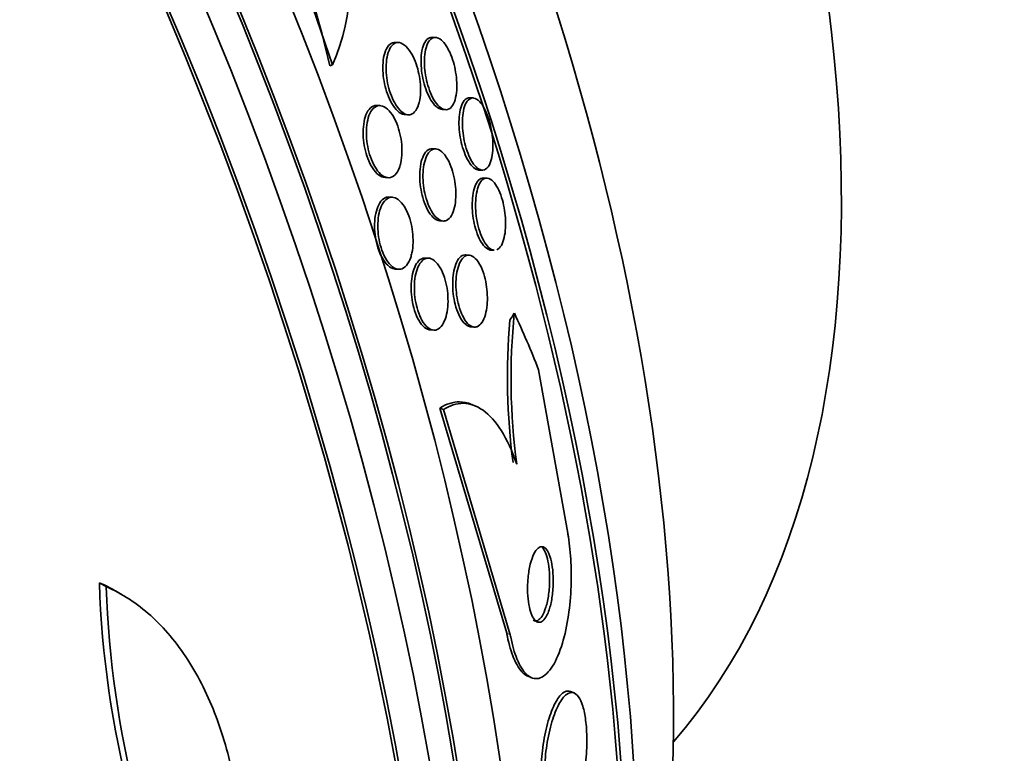
# Model space of a CAD drawing. Units: millimetres. Extents: x 0 to 1385, y 0 to 1190.
# Drawn here: x 283 to 294, y 258 to 266 of the extents above; entities that cross this region are included whole.
import ezdxf
from ezdxf import colors
from ezdxf.entities.mleader import LeaderData, LeaderLine
from ezdxf.math import Vec2, Vec3

# ---------------------------------------------------------------- set-up
doc = ezdxf.new("R2010")
doc.units = ezdxf.units.MM
doc.layers.add('DV7_Défaut', color=7, linetype='Continuous')
doc.layers.add('Défaut', color=7, linetype='Continuous')

# ---------------------------------------------------------------- blocks, each defined once
blk = doc.blocks.new('_DOT')
at = {"color": 0}
blk.add_line((0, 0), (-1, 0), dxfattribs=at)
at = {"color": 0, "const_width": 0.333}
blk.add_lwpolyline([(-0.1665, 0, 1), (0.1665, 0, 1)], format="xyb", close=True, dxfattribs=at)
blk = doc.blocks.new('SE6')
at = {"layer": 'DV7_Défaut', "color": 7, "linetype": 'Continuous', "lineweight": 35}
for p, q in [((285.428, 268.669), (286.414, 265.802)), ((287.564, 266.107), (287.527, 266.109)), ((287.151, 266.05), (287.113, 266.052)), ((286.414, 265.802), (286.384, 265.789)), ((286.945, 265.346), (286.909, 265.348)), ((287.983, 265.432), (287.945, 265.433)), ((287.222, 265.246), (287.261, 265.244)), ((287.64, 265.302), (287.676, 265.301)), ((287.566, 264.863), (287.529, 264.865)), ((288.045, 264.627), (288.083, 264.626)), ((287, 264.543), (287.035, 264.541)), ((288.137, 264.536), (288.101, 264.538)), ((287.081, 264.323), (287.045, 264.325)), ((287.613, 264.059), (287.658, 264.057)), ((287.937, 263.677), (287.9, 263.679)), ((288.181, 263.733), (288.218, 263.731)), ((287.487, 263.643), (287.451, 263.644)), ((287.115, 263.521), (287.15, 263.519)), ((287.508, 262.841), (287.544, 262.839)), ((287.96, 262.875), (288.008, 262.873)), ((288.714, 262.397), (289.039, 260.573)), ((288.358, 259.454), (287.613, 261.969)), ((287.653, 261.953), (287.613, 261.969)), ((288.398, 259.438), (287.653, 261.953)), ((288.011, 261.992), (287.97, 262.008)), ((283.889, 259.973), (283.811, 260.018)), ((284.067, 259.884), (283.989, 259.928)), ((288.592, 258.976), (288.631, 258.96)), ((289.111, 258.788), (289.071, 258.804))]:
    blk.add_line(p, q, dxfattribs=at)
at = {"layer": 'DV7_Défaut', "color": 7, "linetype": 'Continuous', "lineweight": 18}
blk.add_line((288.398, 259.438), (288.358, 259.454), dxfattribs=at)
at = {"layer": 'DV7_Défaut', "color": 7, "linetype": 'Continuous', "lineweight": 35}
for centre, radius, start, end in [((271.606, 262.311), 15.182, 13.2438, 24.7041), ((284.241, 266.746), 2.369, 336.5344, 20.3113), ((295.7, 262.3), 7.294, 174.2668, 187.5393), ((295.692, 262.324), 7.327, 175.0995, 187.5607), ((294.725, 260.37), 10.92, 181.8474, 207.205), ((294.772, 260.311), 10.889, 181.7776, 207.1905)]:
    blk.add_arc(centre, radius, start, end, dxfattribs=at)
for centre, major_axis, ratio, start_param, end_param in [((286.896, 274.161), (15, -25.981), 0.57735, 0, 3.138778), ((284.068, 272.528), (13, -22.517), 0.57735, 0.000198, 3.144992), ((268.683, 263.645), (13.417, -23.239), 0.57735, 0.180825, 2.960768), ((268.683, 263.645), (13.39, -23.192), 0.57735, 0.26037, 2.881222), ((269.567, 264.156), (13.173, -22.816), 0.57735, 0.274513, 2.86708), ((269.143, 263.911), (13.294, -23.026), 0.57735, 0.280237, 2.861356), ((270.274, 264.564), (12.953, -22.435), 0.57735, 0.333705, 2.807888), ((269.567, 264.156), (13.146, -22.769), 0.57735, 0.342208, 2.799385), ((272.749, 265.993), (11.988, -20.764), 0.57735, 0.562352, 2.69546), ((273.102, 266.197), (11.823, -20.477), 0.57735, 0.498917, 2.642675), ((275.017, 267.302), (10.75, -18.62), 0.57735, 0.662755, 2.478838), ((280.957, 270.732), (7.875, -13.64), 0.57735, 0.196525, 2.945067), ((272.749, 265.993), (-11.958, 20.712), 0.57735, 3.806653, 5.497787), ((289.377, 262.015), (0.762, 1.849), 0.653406, 1.275905, 1.323906), ((278.588, 252.745), (5.889, 14.298), 0.653406, -0.597834, -0.540118)]:
    blk.add_ellipse(centre, major_axis=major_axis, ratio=ratio, start_param=start_param, end_param=end_param, dxfattribs=at)
at = {"layer": 'DV7_Défaut', "color": 7, "linetype": 'Continuous', "lineweight": 18}
blk.add_ellipse((281.24, 270.895), major_axis=(11, -19.053), ratio=0.57735, start_param=0, end_param=3.412639, dxfattribs=at)
at = {"layer": 'DV7_Défaut', "color": 7, "linetype": 'Continuous', "lineweight": 35}
for points, knots in [([(287.64, 265.302), (287.639, 265.302), (287.639, 265.302), (287.639, 265.302), (287.616, 265.304), (287.591, 265.316), (287.566, 265.339), (287.548, 265.356), (287.53, 265.379), (287.512, 265.407), (287.495, 265.436), (287.478, 265.47), (287.463, 265.508), (287.45, 265.543), (287.438, 265.58), (287.429, 265.619), (287.419, 265.656), (287.412, 265.695), (287.408, 265.733), (287.403, 265.773), (287.401, 265.812), (287.401, 265.848), (287.402, 265.889), (287.405, 265.926), (287.412, 265.959), (287.419, 265.996), (287.429, 266.028), (287.443, 266.052), (287.457, 266.078), (287.476, 266.096), (287.496, 266.104), (287.505, 266.108), (287.515, 266.11), (287.525, 266.109)], [0, 0, 0, 0, 0.0020301, 0.0020301, 0.0020301, 0.1317847, 0.1317847, 0.1317847, 0.2259918, 0.2259918, 0.2259918, 0.3207105, 0.3207105, 0.3207105, 0.4074874, 0.4074874, 0.4074874, 0.4933825, 0.4933825, 0.4933825, 0.5859139, 0.5859139, 0.5859139, 0.6905397, 0.6905397, 0.6905397, 0.8099811, 0.8099811, 0.8099811, 0.9417516, 0.9417516, 0.9417516, 1, 1, 1, 1]), ([(287.648, 265.307), (287.629, 265.315), (287.609, 265.33), (287.589, 265.352), (287.57, 265.373), (287.55, 265.403), (287.531, 265.437), (287.515, 265.469), (287.5, 265.505), (287.487, 265.544), (287.475, 265.58), (287.465, 265.618), (287.457, 265.656), (287.449, 265.695), (287.444, 265.734), (287.441, 265.771), (287.438, 265.811), (287.438, 265.85), (287.44, 265.886), (287.443, 265.926), (287.449, 265.962), (287.457, 265.992), (287.467, 266.027), (287.48, 266.054), (287.496, 266.074), (287.513, 266.095), (287.534, 266.106), (287.557, 266.107), (287.579, 266.108), (287.603, 266.098), (287.628, 266.077), (287.646, 266.062), (287.665, 266.04), (287.683, 266.013), (287.701, 265.985), (287.718, 265.951), (287.734, 265.914), (287.748, 265.88), (287.76, 265.842), (287.77, 265.804), (287.78, 265.767), (287.787, 265.728), (287.792, 265.691), (287.798, 265.651), (287.801, 265.612), (287.801, 265.576), (287.801, 265.535), (287.799, 265.497), (287.793, 265.464), (287.787, 265.426), (287.777, 265.393), (287.765, 265.367), (287.751, 265.339), (287.734, 265.319), (287.714, 265.309), (287.694, 265.298), (287.671, 265.298), (287.648, 265.307)], [0, 0, 0, 0, 0.050851, 0.050851, 0.050851, 0.102079, 0.102079, 0.102079, 0.148272, 0.148272, 0.148272, 0.191051, 0.191051, 0.191051, 0.234788, 0.234788, 0.234788, 0.282885, 0.282885, 0.282885, 0.337673, 0.337673, 0.337673, 0.399782, 0.399782, 0.399782, 0.466726, 0.466726, 0.466726, 0.532299, 0.532299, 0.532299, 0.580073, 0.580073, 0.580073, 0.628144, 0.628144, 0.628144, 0.671656, 0.671656, 0.671656, 0.714193, 0.714193, 0.714193, 0.759772, 0.759772, 0.759772, 0.811299, 0.811299, 0.811299, 0.870294, 0.870294, 0.870294, 0.935694, 0.935694, 0.935694, 1, 1, 1, 1]), ([(287.222, 265.246), (287.219, 265.246), (287.217, 265.246), (287.214, 265.246), (287.191, 265.25), (287.165, 265.263), (287.14, 265.286), (287.118, 265.307), (287.095, 265.336), (287.075, 265.371), (287.057, 265.402), (287.04, 265.438), (287.026, 265.477), (287.014, 265.513), (287.003, 265.551), (286.994, 265.59), (286.986, 265.629), (286.98, 265.669), (286.977, 265.707), (286.974, 265.749), (286.974, 265.788), (286.977, 265.825), (286.98, 265.865), (286.986, 265.902), (286.996, 265.933), (287.006, 265.967), (287.021, 265.996), (287.038, 266.016), (287.056, 266.037), (287.077, 266.05), (287.101, 266.052), (287.104, 266.052), (287.108, 266.052), (287.112, 266.052)], [0, 0, 0, 0, 0.013315, 0.013315, 0.013315, 0.137897, 0.137897, 0.137897, 0.247046, 0.247046, 0.247046, 0.341741, 0.341741, 0.341741, 0.429872, 0.429872, 0.429872, 0.519607, 0.519607, 0.519607, 0.617177, 0.617177, 0.617177, 0.726698, 0.726698, 0.726698, 0.848985, 0.848985, 0.848985, 0.97933, 0.97933, 0.97933, 1, 1, 1, 1]), ([(287.249, 265.245), (287.229, 265.248), (287.207, 265.259), (287.186, 265.276), (287.164, 265.294), (287.142, 265.32), (287.121, 265.353), (287.103, 265.382), (287.085, 265.417), (287.07, 265.455), (287.056, 265.491), (287.045, 265.529), (287.035, 265.568), (287.026, 265.607), (287.02, 265.647), (287.016, 265.685), (287.012, 265.726), (287.01, 265.766), (287.012, 265.802), (287.014, 265.843), (287.019, 265.881), (287.027, 265.913), (287.037, 265.949), (287.05, 265.98), (287.065, 266.002), (287.082, 266.026), (287.103, 266.042), (287.125, 266.048), (287.148, 266.054), (287.173, 266.05), (287.198, 266.034), (287.222, 266.021), (287.246, 265.998), (287.269, 265.966), (287.289, 265.939), (287.308, 265.905), (287.325, 265.867), (287.34, 265.833), (287.353, 265.795), (287.364, 265.757), (287.374, 265.719), (287.382, 265.68), (287.388, 265.641), (287.393, 265.601), (287.396, 265.561), (287.396, 265.524), (287.396, 265.482), (287.393, 265.444), (287.387, 265.41), (287.38, 265.372), (287.369, 265.339), (287.355, 265.313), (287.34, 265.285), (287.322, 265.264), (287.301, 265.253), (287.285, 265.245), (287.267, 265.242), (287.249, 265.245)], [0, 0, 0, 0, 0.052877, 0.052877, 0.052877, 0.106114, 0.106114, 0.106114, 0.154342, 0.154342, 0.154342, 0.198706, 0.198706, 0.198706, 0.243218, 0.243218, 0.243218, 0.291159, 0.291159, 0.291159, 0.344786, 0.344786, 0.344786, 0.40487, 0.40487, 0.40487, 0.469617, 0.469617, 0.469617, 0.534116, 0.534116, 0.534116, 0.592526, 0.592526, 0.592526, 0.642702, 0.642702, 0.642702, 0.687497, 0.687497, 0.687497, 0.731368, 0.731368, 0.731368, 0.777997, 0.777997, 0.777997, 0.82998, 0.82998, 0.82998, 0.888525, 0.888525, 0.888525, 0.952457, 0.952457, 0.952457, 1, 1, 1, 1]), ([(288.047, 264.627), (288.032, 264.628), (288.017, 264.633), (288.002, 264.644), (287.984, 264.656), (287.965, 264.675), (287.947, 264.7), (287.929, 264.726), (287.91, 264.76), (287.895, 264.798), (287.881, 264.831), (287.868, 264.869), (287.858, 264.908), (287.848, 264.945), (287.84, 264.984), (287.835, 265.021), (287.83, 265.06), (287.826, 265.098), (287.825, 265.134), (287.824, 265.174), (287.826, 265.212), (287.83, 265.245), (287.835, 265.284), (287.842, 265.317), (287.852, 265.345), (287.864, 265.376), (287.878, 265.4), (287.895, 265.415), (287.91, 265.428), (287.927, 265.434), (287.945, 265.433)], [0, 0, 0, 0, 0.089019, 0.089019, 0.089019, 0.190715, 0.190715, 0.190715, 0.293242, 0.293242, 0.293242, 0.383186, 0.383186, 0.383186, 0.467092, 0.467092, 0.467092, 0.554055, 0.554055, 0.554055, 0.650879, 0.650879, 0.650879, 0.762192, 0.762192, 0.762192, 0.888897, 0.888897, 0.888897, 1, 1, 1, 1]), ([(288.043, 264.64), (288.025, 264.651), (288.006, 264.669), (287.988, 264.693), (287.97, 264.717), (287.952, 264.749), (287.936, 264.786), (287.922, 264.819), (287.909, 264.857), (287.898, 264.896), (287.888, 264.932), (287.88, 264.971), (287.874, 265.009), (287.868, 265.047), (287.865, 265.086), (287.863, 265.122), (287.862, 265.162), (287.863, 265.2), (287.867, 265.234), (287.871, 265.272), (287.878, 265.306), (287.887, 265.335), (287.898, 265.367), (287.912, 265.392), (287.928, 265.408), (287.946, 265.426), (287.966, 265.434), (287.988, 265.431), (288.01, 265.428), (288.034, 265.414), (288.057, 265.389), (288.074, 265.371), (288.091, 265.346), (288.107, 265.317), (288.123, 265.287), (288.138, 265.252), (288.152, 265.213), (288.163, 265.178), (288.174, 265.14), (288.182, 265.102), (288.19, 265.064), (288.195, 265.026), (288.199, 264.989), (288.203, 264.95), (288.204, 264.911), (288.203, 264.876), (288.202, 264.836), (288.198, 264.8), (288.192, 264.768), (288.184, 264.732), (288.174, 264.702), (288.161, 264.679), (288.146, 264.653), (288.128, 264.636), (288.108, 264.629), (288.088, 264.622), (288.066, 264.625), (288.043, 264.64)], [0, 0, 0, 0, 0.050306, 0.050306, 0.050306, 0.101003, 0.101003, 0.101003, 0.146536, 0.146536, 0.146536, 0.188672, 0.188672, 0.188672, 0.23196, 0.23196, 0.23196, 0.279898, 0.279898, 0.279898, 0.334911, 0.334911, 0.334911, 0.39768, 0.39768, 0.39768, 0.465554, 0.465554, 0.465554, 0.531826, 0.531826, 0.531826, 0.578953, 0.578953, 0.578953, 0.626383, 0.626383, 0.626383, 0.669211, 0.669211, 0.669211, 0.711161, 0.711161, 0.711161, 0.756384, 0.756384, 0.756384, 0.807888, 0.807888, 0.807888, 0.867293, 0.867293, 0.867293, 0.933505, 0.933505, 0.933505, 1, 1, 1, 1]), ([(287, 264.543), (286.977, 264.544), (286.951, 264.554), (286.927, 264.573), (286.904, 264.592), (286.88, 264.618), (286.859, 264.652), (286.84, 264.682), (286.822, 264.718), (286.808, 264.756), (286.794, 264.792), (286.783, 264.832), (286.774, 264.871), (286.766, 264.911), (286.76, 264.952), (286.757, 264.99), (286.754, 265.032), (286.755, 265.072), (286.758, 265.109), (286.761, 265.15), (286.768, 265.187), (286.778, 265.218), (286.789, 265.253), (286.804, 265.282), (286.821, 265.304), (286.84, 265.327), (286.861, 265.341), (286.885, 265.346), (286.892, 265.348), (286.899, 265.348), (286.907, 265.348)], [0, 0, 0, 0, 0.119469, 0.119469, 0.119469, 0.231074, 0.231074, 0.231074, 0.329677, 0.329677, 0.329677, 0.42099, 0.42099, 0.42099, 0.512259, 0.512259, 0.512259, 0.609428, 0.609428, 0.609428, 0.716528, 0.716528, 0.716528, 0.834779, 0.834779, 0.834779, 0.960928, 0.960928, 0.960928, 1, 1, 1, 1]), ([(287.161, 264.656), (287.148, 264.62), (287.131, 264.592), (287.111, 264.572), (287.091, 264.553), (287.068, 264.542), (287.044, 264.541), (287.02, 264.54), (286.994, 264.549), (286.968, 264.567), (286.945, 264.584), (286.921, 264.61), (286.899, 264.643), (286.88, 264.672), (286.862, 264.708), (286.847, 264.746), (286.833, 264.782), (286.821, 264.821), (286.812, 264.861), (286.803, 264.9), (286.797, 264.941), (286.794, 264.98), (286.79, 265.021), (286.79, 265.062), (286.793, 265.099), (286.796, 265.139), (286.803, 265.177), (286.812, 265.209), (286.822, 265.245), (286.837, 265.275), (286.853, 265.297), (286.871, 265.321), (286.893, 265.337), (286.916, 265.343), (286.939, 265.35), (286.964, 265.346), (286.99, 265.333), (287.014, 265.32), (287.039, 265.298), (287.062, 265.268), (287.083, 265.242), (287.103, 265.208), (287.12, 265.171), (287.135, 265.137), (287.149, 265.098), (287.159, 265.059), (287.17, 265.02), (287.177, 264.98), (287.182, 264.941), (287.187, 264.9), (287.189, 264.859), (287.188, 264.822), (287.187, 264.78), (287.183, 264.741), (287.175, 264.707), (287.171, 264.689), (287.166, 264.671), (287.161, 264.656)], [0, 0, 0, 0, 0.063354, 0.063354, 0.063354, 0.126766, 0.126766, 0.126766, 0.188807, 0.188807, 0.188807, 0.245083, 0.245083, 0.245083, 0.294783, 0.294783, 0.294783, 0.340588, 0.340588, 0.340588, 0.386119, 0.386119, 0.386119, 0.434399, 0.434399, 0.434399, 0.487518, 0.487518, 0.487518, 0.54621, 0.54621, 0.54621, 0.60904, 0.60904, 0.60904, 0.67203, 0.67203, 0.67203, 0.730315, 0.730315, 0.730315, 0.781693, 0.781693, 0.781693, 0.828059, 0.828059, 0.828059, 0.873132, 0.873132, 0.873132, 0.920275, 0.920275, 0.920275, 0.971909, 0.971909, 0.971909, 1, 1, 1, 1]), ([(287.613, 264.059), (287.612, 264.059), (287.611, 264.059), (287.609, 264.06), (287.586, 264.062), (287.562, 264.074), (287.537, 264.097), (287.516, 264.117), (287.494, 264.147), (287.474, 264.183), (287.457, 264.214), (287.442, 264.251), (287.429, 264.291), (287.417, 264.328), (287.407, 264.367), (287.401, 264.407), (287.394, 264.446), (287.389, 264.486), (287.388, 264.524), (287.386, 264.564), (287.387, 264.603), (287.39, 264.638), (287.394, 264.678), (287.401, 264.714), (287.411, 264.744), (287.422, 264.778), (287.436, 264.806), (287.452, 264.826), (287.47, 264.847), (287.491, 264.861), (287.513, 264.864), (287.518, 264.865), (287.522, 264.865), (287.527, 264.865)], [0, 0, 0, 0, 0.006757, 0.006757, 0.006757, 0.134221, 0.134221, 0.134221, 0.248151, 0.248151, 0.248151, 0.346482, 0.346482, 0.346482, 0.435786, 0.435786, 0.435786, 0.524499, 0.524499, 0.524499, 0.619392, 0.619392, 0.619392, 0.725211, 0.725211, 0.725211, 0.843905, 0.843905, 0.843905, 0.972584, 0.972584, 0.972584, 1, 1, 1, 1]), ([(287.638, 264.059), (287.618, 264.063), (287.597, 264.074), (287.576, 264.093), (287.555, 264.112), (287.534, 264.14), (287.515, 264.174), (287.497, 264.205), (287.481, 264.242), (287.468, 264.281), (287.456, 264.318), (287.446, 264.357), (287.438, 264.396), (287.431, 264.435), (287.426, 264.475), (287.424, 264.513), (287.422, 264.554), (287.423, 264.593), (287.426, 264.629), (287.43, 264.668), (287.436, 264.704), (287.446, 264.735), (287.456, 264.77), (287.469, 264.798), (287.485, 264.819), (287.503, 264.842), (287.523, 264.857), (287.545, 264.861), (287.567, 264.866), (287.591, 264.861), (287.616, 264.844), (287.638, 264.83), (287.662, 264.805), (287.683, 264.772), (287.702, 264.744), (287.72, 264.708), (287.735, 264.668), (287.748, 264.633), (287.76, 264.594), (287.769, 264.555), (287.777, 264.516), (287.783, 264.477), (287.787, 264.438), (287.791, 264.398), (287.791, 264.359), (287.79, 264.323), (287.788, 264.282), (287.783, 264.245), (287.776, 264.212), (287.768, 264.176), (287.756, 264.145), (287.742, 264.12), (287.726, 264.094), (287.708, 264.075), (287.687, 264.065), (287.672, 264.058), (287.655, 264.056), (287.638, 264.059)], [0, 0, 0, 0, 0.054591, 0.054591, 0.054591, 0.109566, 0.109566, 0.109566, 0.159054, 0.159054, 0.159054, 0.203915, 0.203915, 0.203915, 0.248203, 0.248203, 0.248203, 0.295361, 0.295361, 0.295361, 0.347831, 0.347831, 0.347831, 0.40671, 0.40671, 0.40671, 0.470768, 0.470768, 0.470768, 0.535657, 0.535657, 0.535657, 0.595455, 0.595455, 0.595455, 0.647084, 0.647084, 0.647084, 0.692621, 0.692621, 0.692621, 0.73644, 0.73644, 0.73644, 0.782392, 0.782392, 0.782392, 0.833259, 0.833259, 0.833259, 0.890548, 0.890548, 0.890548, 0.953614, 0.953614, 0.953614, 1, 1, 1, 1]), ([(288.182, 263.733), (288.176, 263.733), (288.171, 263.734), (288.166, 263.736), (288.144, 263.742), (288.121, 263.759), (288.098, 263.786), (288.082, 263.807), (288.066, 263.833), (288.051, 263.864), (288.036, 263.896), (288.022, 263.933), (288.01, 263.973), (288, 264.009), (287.991, 264.048), (287.985, 264.087), (287.979, 264.125), (287.975, 264.164), (287.974, 264.201), (287.972, 264.24), (287.973, 264.278), (287.976, 264.312), (287.979, 264.351), (287.986, 264.386), (287.994, 264.416), (288.003, 264.45), (288.016, 264.478), (288.03, 264.498), (288.046, 264.52), (288.065, 264.534), (288.085, 264.537), (288.09, 264.538), (288.094, 264.538), (288.099, 264.538)], [0, 0, 0, 0, 0.032413, 0.032413, 0.032413, 0.163479, 0.163479, 0.163479, 0.258454, 0.258454, 0.258454, 0.353988, 0.353988, 0.353988, 0.440892, 0.440892, 0.440892, 0.526222, 0.526222, 0.526222, 0.617752, 0.617752, 0.617752, 0.721173, 0.721173, 0.721173, 0.839567, 0.839567, 0.839567, 0.971001, 0.971001, 0.971001, 1, 1, 1, 1]), ([(288.183, 263.742), (288.165, 263.753), (288.146, 263.77), (288.128, 263.794), (288.11, 263.819), (288.092, 263.851), (288.076, 263.888), (288.062, 263.922), (288.05, 263.961), (288.04, 264.001), (288.03, 264.038), (288.023, 264.077), (288.018, 264.116), (288.013, 264.154), (288.011, 264.193), (288.01, 264.229), (288.01, 264.269), (288.012, 264.306), (288.017, 264.34), (288.022, 264.377), (288.029, 264.411), (288.039, 264.439), (288.051, 264.47), (288.065, 264.495), (288.081, 264.512), (288.099, 264.529), (288.119, 264.538), (288.14, 264.536), (288.162, 264.534), (288.185, 264.521), (288.207, 264.497), (288.224, 264.479), (288.241, 264.455), (288.257, 264.425), (288.273, 264.395), (288.288, 264.359), (288.301, 264.319), (288.312, 264.283), (288.322, 264.244), (288.329, 264.205), (288.336, 264.167), (288.34, 264.129), (288.343, 264.092), (288.346, 264.052), (288.346, 264.014), (288.344, 263.98), (288.342, 263.94), (288.337, 263.905), (288.33, 263.874), (288.322, 263.838), (288.311, 263.808), (288.298, 263.785), (288.283, 263.76), (288.265, 263.743), (288.246, 263.735)], [0, 0, 0, 0, 0.056069, 0.056069, 0.056069, 0.112587, 0.112587, 0.112587, 0.16294, 0.16294, 0.16294, 0.208736, 0.208736, 0.208736, 0.254886, 0.254886, 0.254886, 0.305252, 0.305252, 0.305252, 0.36256, 0.36256, 0.36256, 0.427892, 0.427892, 0.427892, 0.499214, 0.499214, 0.499214, 0.570325, 0.570325, 0.570325, 0.6226, 0.6226, 0.6226, 0.675245, 0.675245, 0.675245, 0.722254, 0.722254, 0.722254, 0.76738, 0.76738, 0.76738, 0.815181, 0.815181, 0.815181, 0.868993, 0.868993, 0.868993, 0.930783, 0.930783, 0.930783, 1, 1, 1, 1]), ([(287.115, 263.521), (287.111, 263.521), (287.108, 263.521), (287.104, 263.522), (287.08, 263.526), (287.054, 263.54), (287.03, 263.563), (287.007, 263.584), (286.985, 263.613), (286.966, 263.649), (286.948, 263.681), (286.933, 263.718), (286.92, 263.758), (286.908, 263.796), (286.899, 263.836), (286.893, 263.877), (286.887, 263.917), (286.883, 263.958), (286.883, 263.997), (286.883, 264.038), (286.885, 264.078), (286.891, 264.113), (286.897, 264.152), (286.907, 264.188), (286.919, 264.217), (286.933, 264.249), (286.949, 264.275), (286.968, 264.294), (286.988, 264.313), (287.011, 264.324), (287.035, 264.325), (287.038, 264.325), (287.041, 264.325), (287.044, 264.325)], [0, 0, 0, 0, 0.0191629, 0.0191629, 0.0191629, 0.1414409, 0.1414409, 0.1414409, 0.2527567, 0.2527567, 0.2527567, 0.3521065, 0.3521065, 0.3521065, 0.4446044, 0.4446044, 0.4446044, 0.536963, 0.536963, 0.536963, 0.6348059, 0.6348059, 0.6348059, 0.7419235, 0.7419235, 0.7419235, 0.8593832, 0.8593832, 0.8593832, 0.9840749, 0.9840749, 0.9840749, 1, 1, 1, 1]), ([(287.286, 263.651), (287.273, 263.614), (287.257, 263.583), (287.238, 263.561), (287.219, 263.539), (287.197, 263.525), (287.173, 263.52), (287.15, 263.516), (287.124, 263.521), (287.099, 263.536), (287.075, 263.549), (287.051, 263.573), (287.029, 263.603), (287.009, 263.631), (286.99, 263.666), (286.974, 263.705), (286.96, 263.74), (286.948, 263.78), (286.939, 263.82), (286.93, 263.86), (286.924, 263.901), (286.921, 263.94), (286.918, 263.981), (286.918, 264.022), (286.921, 264.059), (286.924, 264.1), (286.93, 264.137), (286.939, 264.17), (286.95, 264.206), (286.963, 264.237), (286.979, 264.261), (286.996, 264.287), (287.017, 264.306), (287.039, 264.316), (287.061, 264.325), (287.086, 264.326), (287.111, 264.317), (287.135, 264.308), (287.16, 264.289), (287.184, 264.262), (287.205, 264.238), (287.226, 264.205), (287.243, 264.168), (287.259, 264.134), (287.273, 264.096), (287.284, 264.055), (287.294, 264.017), (287.302, 263.976), (287.307, 263.936), (287.311, 263.896), (287.313, 263.855), (287.312, 263.817), (287.311, 263.776), (287.307, 263.737), (287.299, 263.702), (287.295, 263.684), (287.291, 263.667), (287.286, 263.651)], [0, 0, 0, 0, 0.062134, 0.062134, 0.062134, 0.124229, 0.124229, 0.124229, 0.186656, 0.186656, 0.186656, 0.245066, 0.245066, 0.245066, 0.297273, 0.297273, 0.297273, 0.344668, 0.344668, 0.344668, 0.390485, 0.390485, 0.390485, 0.43785, 0.43785, 0.43785, 0.489103, 0.489103, 0.489103, 0.545475, 0.545475, 0.545475, 0.606453, 0.606453, 0.606453, 0.669188, 0.669188, 0.669188, 0.729218, 0.729218, 0.729218, 0.783253, 0.783253, 0.783253, 0.831628, 0.831628, 0.831628, 0.877375, 0.877375, 0.877375, 0.923884, 0.923884, 0.923884, 0.973816, 0.973816, 0.973816, 1, 1, 1, 1]), ([(287.961, 262.875), (287.957, 262.875), (287.953, 262.876), (287.949, 262.877), (287.927, 262.881), (287.903, 262.896), (287.88, 262.921), (287.86, 262.944), (287.84, 262.976), (287.822, 263.014), (287.807, 263.047), (287.793, 263.086), (287.783, 263.128), (287.773, 263.165), (287.766, 263.206), (287.761, 263.246), (287.756, 263.285), (287.754, 263.325), (287.755, 263.362), (287.755, 263.402), (287.758, 263.44), (287.763, 263.474), (287.769, 263.511), (287.778, 263.545), (287.789, 263.574), (287.801, 263.605), (287.816, 263.631), (287.833, 263.649), (287.851, 263.668), (287.871, 263.678), (287.893, 263.679), (287.895, 263.679), (287.897, 263.679), (287.899, 263.679)], [0, 0, 0, 0, 0.022621, 0.022621, 0.022621, 0.151278, 0.151278, 0.151278, 0.26719, 0.26719, 0.26719, 0.367004, 0.367004, 0.367004, 0.456705, 0.456705, 0.456705, 0.544888, 0.544888, 0.544888, 0.638609, 0.638609, 0.638609, 0.7429, 0.7429, 0.7429, 0.860163, 0.860163, 0.860163, 0.988198, 0.988198, 0.988198, 1, 1, 1, 1]), ([(287.982, 262.876), (287.962, 262.881), (287.941, 262.894), (287.921, 262.914), (287.901, 262.935), (287.882, 262.965), (287.864, 263.001), (287.848, 263.033), (287.834, 263.072), (287.823, 263.113), (287.812, 263.151), (287.804, 263.191), (287.799, 263.231), (287.794, 263.27), (287.791, 263.31), (287.791, 263.348), (287.791, 263.387), (287.793, 263.426), (287.798, 263.46), (287.803, 263.498), (287.811, 263.533), (287.822, 263.562), (287.833, 263.595), (287.848, 263.621), (287.864, 263.64), (287.881, 263.661), (287.902, 263.674), (287.923, 263.677), (287.944, 263.68), (287.968, 263.673), (287.991, 263.655), (288.013, 263.638), (288.035, 263.612), (288.054, 263.577), (288.072, 263.547), (288.088, 263.509), (288.101, 263.468), (288.112, 263.431), (288.122, 263.391), (288.129, 263.35), (288.135, 263.312), (288.139, 263.272), (288.141, 263.234), (288.143, 263.194), (288.142, 263.156), (288.138, 263.12), (288.135, 263.081), (288.128, 263.045), (288.12, 263.014), (288.11, 262.98), (288.098, 262.95), (288.083, 262.928), (288.067, 262.903), (288.048, 262.886), (288.028, 262.878), (288.013, 262.872), (287.998, 262.872), (287.982, 262.876)], [0, 0, 0, 0, 0.056068, 0.056068, 0.056068, 0.112541, 0.112541, 0.112541, 0.163086, 0.163086, 0.163086, 0.208313, 0.208313, 0.208313, 0.252348, 0.252348, 0.252348, 0.298811, 0.298811, 0.298811, 0.350325, 0.350325, 0.350325, 0.408262, 0.408262, 0.408262, 0.471828, 0.471828, 0.471828, 0.537105, 0.537105, 0.537105, 0.598091, 0.598091, 0.598091, 0.650935, 0.650935, 0.650935, 0.697046, 0.697046, 0.697046, 0.740753, 0.740753, 0.740753, 0.786094, 0.786094, 0.786094, 0.836034, 0.836034, 0.836034, 0.892335, 0.892335, 0.892335, 0.954764, 0.954764, 0.954764, 1, 1, 1, 1]), ([(287.508, 262.841), (287.486, 262.842), (287.463, 262.851), (287.441, 262.869), (287.419, 262.887), (287.396, 262.915), (287.376, 262.949), (287.359, 262.98), (287.343, 263.018), (287.33, 263.058), (287.318, 263.095), (287.308, 263.136), (287.302, 263.177), (287.295, 263.216), (287.292, 263.257), (287.291, 263.296), (287.29, 263.336), (287.292, 263.376), (287.297, 263.412), (287.302, 263.451), (287.31, 263.486), (287.321, 263.517), (287.333, 263.551), (287.348, 263.579), (287.364, 263.6), (287.382, 263.622), (287.403, 263.637), (287.425, 263.642), (287.433, 263.644), (287.441, 263.645), (287.449, 263.644)], [0, 0, 0, 0, 0.117433, 0.117433, 0.117433, 0.234451, 0.234451, 0.234451, 0.33796, 0.33796, 0.33796, 0.43145, 0.43145, 0.43145, 0.522022, 0.522022, 0.522022, 0.616239, 0.616239, 0.616239, 0.718943, 0.718943, 0.718943, 0.832654, 0.832654, 0.832654, 0.956144, 0.956144, 0.956144, 1, 1, 1, 1]), ([(287.665, 262.946), (287.651, 262.912), (287.633, 262.884), (287.613, 262.866), (287.593, 262.848), (287.571, 262.839), (287.548, 262.839), (287.524, 262.839), (287.5, 262.849), (287.476, 262.869), (287.453, 262.887), (287.431, 262.914), (287.411, 262.949), (287.394, 262.98), (287.378, 263.018), (287.365, 263.058), (287.353, 263.095), (287.344, 263.136), (287.337, 263.177), (287.331, 263.217), (287.327, 263.257), (287.327, 263.296), (287.326, 263.337), (287.328, 263.376), (287.333, 263.412), (287.338, 263.451), (287.347, 263.487), (287.358, 263.517), (287.369, 263.55), (287.384, 263.578), (287.401, 263.599), (287.419, 263.621), (287.44, 263.636), (287.463, 263.641), (287.485, 263.646), (287.51, 263.642), (287.534, 263.627), (287.557, 263.613), (287.58, 263.59), (287.601, 263.559), (287.62, 263.53), (287.638, 263.495), (287.653, 263.455), (287.667, 263.419), (287.678, 263.379), (287.686, 263.338), (287.694, 263.299), (287.699, 263.258), (287.701, 263.219), (287.703, 263.178), (287.703, 263.138), (287.7, 263.102), (287.696, 263.062), (287.69, 263.025), (287.681, 262.993), (287.676, 262.976), (287.671, 262.96), (287.665, 262.946)], [0, 0, 0, 0, 0.062887, 0.062887, 0.062887, 0.125747, 0.125747, 0.125747, 0.188719, 0.188719, 0.188719, 0.247079, 0.247079, 0.247079, 0.298715, 0.298715, 0.298715, 0.345417, 0.345417, 0.345417, 0.390726, 0.390726, 0.390726, 0.4379, 0.4379, 0.4379, 0.489336, 0.489336, 0.489336, 0.546262, 0.546262, 0.546262, 0.608023, 0.608023, 0.608023, 0.67142, 0.67142, 0.67142, 0.731575, 0.731575, 0.731575, 0.785119, 0.785119, 0.785119, 0.832753, 0.832753, 0.832753, 0.877897, 0.877897, 0.877897, 0.92412, 0.92412, 0.92412, 0.97415, 0.97415, 0.97415, 1, 1, 1, 1]), ([(287.613, 261.969), (287.685, 262.016), (287.758, 262.039), (287.876, 262.038), (287.919, 262.029), (287.962, 262.012)], [0, 0, 0, 0, 0.631914, 0.631914, 1, 1, 1, 1]), ([(287.653, 261.953), (287.725, 261.999), (287.798, 262.023), (287.947, 262.021), (288.022, 261.995), (288.165, 261.894), (288.235, 261.816), (288.362, 261.614), (288.419, 261.489), (288.469, 261.343)], [0, 0, 0, 0, 0.25, 0.25, 0.5, 0.5, 0.75, 0.75, 1, 1, 1, 1]), ([(289.039, 260.573), (289.041, 260.559), (289.044, 260.545), (289.046, 260.53), (289.06, 260.441), (289.07, 260.345), (289.075, 260.248), (289.08, 260.145), (289.08, 260.04), (289.075, 259.939), (289.069, 259.827), (289.058, 259.718), (289.041, 259.617), (289.023, 259.503), (288.998, 259.398), (288.968, 259.308), (288.936, 259.209), (288.897, 259.126), (288.855, 259.065), (288.812, 259.003), (288.763, 258.962), (288.715, 258.951), (288.669, 258.941), (288.622, 258.955), (288.578, 258.997), (288.54, 259.034), (288.503, 259.093), (288.472, 259.169), (288.444, 259.236), (288.421, 259.319), (288.403, 259.41), (288.401, 259.419), (288.399, 259.429), (288.398, 259.438)], [0, 0, 0, 0, 0.014002, 0.014002, 0.014002, 0.100915, 0.100915, 0.100915, 0.192501, 0.192501, 0.192501, 0.294516, 0.294516, 0.294516, 0.409989, 0.409989, 0.409989, 0.537305, 0.537305, 0.537305, 0.668335, 0.668335, 0.668335, 0.790936, 0.790936, 0.790936, 0.897488, 0.897488, 0.897488, 0.990531, 0.990531, 0.990531, 1, 1, 1, 1]), ([(288.831, 259.716), (288.844, 259.754), (288.855, 259.8), (288.863, 259.85), (288.871, 259.9), (288.876, 259.956), (288.877, 260.012), (288.878, 260.062), (288.876, 260.115), (288.871, 260.164), (288.866, 260.206), (288.859, 260.246), (288.85, 260.281), (288.841, 260.312), (288.831, 260.339), (288.82, 260.361), (288.809, 260.382), (288.796, 260.398), (288.784, 260.408), (288.77, 260.419), (288.756, 260.423), (288.742, 260.421), (288.726, 260.419), (288.711, 260.41), (288.696, 260.394), (288.68, 260.376), (288.664, 260.35), (288.651, 260.317), (288.636, 260.282), (288.623, 260.239), (288.613, 260.19), (288.603, 260.142), (288.596, 260.087), (288.592, 260.03), (288.589, 259.979), (288.589, 259.924), (288.593, 259.872), (288.596, 259.827), (288.602, 259.784), (288.611, 259.745), (288.618, 259.711), (288.628, 259.68), (288.639, 259.656), (288.649, 259.632), (288.661, 259.613), (288.674, 259.599), (288.687, 259.586), (288.701, 259.578), (288.715, 259.577), (288.73, 259.575), (288.745, 259.581), (288.76, 259.593), (288.776, 259.606), (288.792, 259.628), (288.806, 259.656), (288.815, 259.673), (288.823, 259.693), (288.831, 259.716)], [0, 0, 0, 0, 0.063005, 0.063005, 0.063005, 0.126379, 0.126379, 0.126379, 0.183564, 0.183564, 0.183564, 0.232564, 0.232564, 0.232564, 0.2768, 0.2768, 0.2768, 0.320777, 0.320777, 0.320777, 0.368054, 0.368054, 0.368054, 0.421085, 0.421085, 0.421085, 0.480811, 0.480811, 0.480811, 0.545566, 0.545566, 0.545566, 0.61046, 0.61046, 0.61046, 0.669522, 0.669522, 0.669522, 0.720313, 0.720313, 0.720313, 0.765404, 0.765404, 0.765404, 0.809163, 0.809163, 0.809163, 0.85529, 0.85529, 0.85529, 0.906469, 0.906469, 0.906469, 0.964151, 0.964151, 0.964151, 1, 1, 1, 1]), ([(288.654, 259.6), (288.671, 259.591), (288.688, 259.591), (288.705, 259.599), (288.721, 259.607), (288.737, 259.624), (288.752, 259.647), (288.768, 259.672), (288.782, 259.705), (288.795, 259.745), (288.808, 259.786), (288.819, 259.836), (288.826, 259.889), (288.833, 259.94), (288.837, 259.997), (288.837, 260.054), (288.837, 260.103), (288.834, 260.155), (288.828, 260.201), (288.823, 260.242), (288.815, 260.28), (288.805, 260.312), (288.796, 260.342), (288.786, 260.367), (288.774, 260.387), (288.765, 260.403), (288.755, 260.415), (288.745, 260.423)], [0, 0, 0, 0, 0.116362, 0.116362, 0.116362, 0.232059, 0.232059, 0.232059, 0.359501, 0.359501, 0.359501, 0.494293, 0.494293, 0.494293, 0.624526, 0.624526, 0.624526, 0.739246, 0.739246, 0.739246, 0.837613, 0.837613, 0.837613, 0.927648, 0.927648, 0.927648, 1, 1, 1, 1]), ([(284.938, 254.5), (285.048, 254.753), (285.139, 255.016), (285.283, 255.561), (285.336, 255.845), (285.401, 256.408), (285.413, 256.689), (285.396, 257.248), (285.367, 257.52), (285.27, 258.04), (285.201, 258.292), (285.026, 258.755), (284.921, 258.966), (284.737, 259.252), (284.67, 259.343), (284.532, 259.508), (284.459, 259.583), (284.232, 259.788), (284.066, 259.897), (283.889, 259.973)], [0, 0, 0, 0, 0.125, 0.125, 0.25, 0.25, 0.375, 0.375, 0.5, 0.5, 0.625, 0.625, 0.75, 0.75, 0.8125, 0.8125, 0.875, 0.875, 1, 1, 1, 1]), ([(288.597, 258.974), (288.579, 258.982), (288.56, 258.993), (288.542, 259.01), (288.504, 259.045), (288.467, 259.103), (288.435, 259.179), (288.408, 259.245), (288.383, 259.327), (288.365, 259.418), (288.363, 259.43), (288.361, 259.442), (288.358, 259.454)], [0, 0, 0, 0, 0.189536, 0.189536, 0.189536, 0.597706, 0.597706, 0.597706, 0.953365, 0.953365, 0.953365, 1, 1, 1, 1]), ([(289.069, 258.805), (289.059, 258.809), (289.049, 258.811), (289.039, 258.81), (289.014, 258.809), (288.987, 258.794), (288.962, 258.767), (288.933, 258.737), (288.905, 258.692), (288.879, 258.635), (288.851, 258.574), (288.826, 258.499), (288.805, 258.414), (288.784, 258.332), (288.767, 258.239), (288.756, 258.143), (288.746, 258.058), (288.74, 257.967), (288.74, 257.882), (288.74, 257.808), (288.745, 257.735), (288.753, 257.671), (288.761, 257.612), (288.772, 257.558), (288.786, 257.514), (288.8, 257.471), (288.816, 257.435), (288.834, 257.41), (288.85, 257.388), (288.868, 257.374), (288.885, 257.366)], [0, 0, 0, 0, 0.04369, 0.04369, 0.04369, 0.154773, 0.154773, 0.154773, 0.27848, 0.27848, 0.27848, 0.409006, 0.409006, 0.409006, 0.535143, 0.535143, 0.535143, 0.647001, 0.647001, 0.647001, 0.743837, 0.743837, 0.743837, 0.832683, 0.832683, 0.832683, 0.92174, 0.92174, 0.92174, 1, 1, 1, 1]), ([(288.946, 257.345), (288.975, 257.342), (289.005, 257.357), (289.033, 257.387), (289.062, 257.416), (289.091, 257.461), (289.116, 257.518), (289.144, 257.578), (289.169, 257.653), (289.19, 257.737), (289.21, 257.819), (289.227, 257.913), (289.238, 258.009), (289.247, 258.095), (289.253, 258.186), (289.252, 258.273), (289.252, 258.347), (289.248, 258.42), (289.239, 258.484), (289.232, 258.543), (289.221, 258.596), (289.207, 258.64), (289.194, 258.683), (289.178, 258.719), (289.16, 258.744), (289.141, 258.771), (289.12, 258.787), (289.099, 258.792), (289.074, 258.798), (289.049, 258.79), (289.024, 258.771), (288.996, 258.749), (288.968, 258.713), (288.941, 258.664), (288.913, 258.612), (288.886, 258.544), (288.863, 258.466), (288.84, 258.388), (288.82, 258.298), (288.805, 258.203), (288.792, 258.117), (288.784, 258.024), (288.781, 257.934), (288.778, 257.856), (288.78, 257.777), (288.787, 257.707), (288.793, 257.644), (288.802, 257.585), (288.815, 257.536), (288.827, 257.488), (288.842, 257.448), (288.859, 257.417), (288.877, 257.385), (288.897, 257.364), (288.918, 257.353), (288.927, 257.348), (288.937, 257.346), (288.946, 257.345)], [0, 0, 0, 0, 0.061817, 0.061817, 0.061817, 0.123428, 0.123428, 0.123428, 0.188565, 0.188565, 0.188565, 0.252032, 0.252032, 0.252032, 0.308458, 0.308458, 0.308458, 0.356975, 0.356975, 0.356975, 0.40118, 0.40118, 0.40118, 0.445476, 0.445476, 0.445476, 0.493298, 0.493298, 0.493298, 0.54695, 0.54695, 0.54695, 0.607117, 0.607117, 0.607117, 0.671795, 0.671795, 0.671795, 0.735951, 0.735951, 0.735951, 0.79402, 0.79402, 0.79402, 0.844208, 0.844208, 0.844208, 0.889277, 0.889277, 0.889277, 0.933392, 0.933392, 0.933392, 0.980043, 0.980043, 0.980043, 1, 1, 1, 1])]:
    blk.add_open_spline(points, degree=3, knots=knots, dxfattribs=at)
for points in [[(288.219, 263.731), (288.208, 263.732), (288.195, 263.735), (288.183, 263.742)], [(283.986, 259.93), (283.929, 259.963), (283.871, 259.992), (283.811, 260.018)]]:
    blk.add_open_spline(points, degree=3, dxfattribs=at)

msp = doc.modelspace()

# ---------------------------------------------------------------- block references
at = {"layer": 'Défaut'}
msp.add_blockref('SE6', (0, 0), dxfattribs=at)

# ---------------------------------------------------------------- leaders
at = {"layer": 'Défaut', "color": 7, "linetype": 'Continuous', "lineweight": 18}
ml = msp.add_multileader_mtext('Standard', dxfattribs=at)
ml.set_content('{\\pxsm0.9;\\fSolid Edge ISO|b1||i0||c0|p34;\\W1.;21/02/2017\\P}', color=256)
ml.set_leader_properties()
ml.set_arrow_properties(name='DOT')
ml.build(insert=Vec2(0, 0))
ml.multileader.update_dxf_attribs({"leader_type": 0, "dogleg_length": 0, "arrow_head_size": 12})
ctx = ml.context
ctx.base_point, ctx.char_height, ctx.arrow_head_size, ctx.landing_gap_size = Vec3(1114.317, 1182.624), 12, 12, 4.2
notes = []
notes.append((ctx, [(0, (0, 0, 0), (0, 0), (1, 0), 1, [])]))
ctx.mtext.insert = Vec3(1116.317, 1188.744)
ml = msp.add_multileader_mtext('Standard', dxfattribs=at)
ml.set_content('{\\pxsm0.9;\\fArial|b1||i0||c0|p34;\\W1.;41GB\\P}', color=256)
ml.set_leader_properties()
ml.set_arrow_properties(name='DOT')
ml.build(insert=Vec2(0, 0))
ml.multileader.update_dxf_attribs({"leader_type": 0, "dogleg_length": 0, "arrow_head_size": 12})
ctx = ml.context
ctx.base_point, ctx.char_height, ctx.arrow_head_size, ctx.landing_gap_size = Vec3(395.19, 1182.456), 12, 12, 4.2
notes.append((ctx, [(0, (0, 0, 0), (0, 0), (1, 0), 1, [])]))
ctx.mtext.insert = Vec3(397.19, 1188.558)
for ctx, leaders in notes:
    for number, flags, end, landing, length, lines in leaders:
        leader = LeaderData()
        leader.index, (leader.has_last_leader_line, leader.has_dogleg_vector, leader.attachment_direction) = number, flags
        leader.last_leader_point, leader.dogleg_vector, leader.dogleg_length = Vec3(end), Vec3(landing), length
        for number, points, colour, breaks in lines:
            line = LeaderLine()
            line.index, line.vertices, line.color, line.breaks = number, Vec3.list(points), colors.encode_raw_color(colour), breaks
            leader.lines.append(line)
        ctx.leaders.append(leader)

doc.saveas('drawing.dxf')
